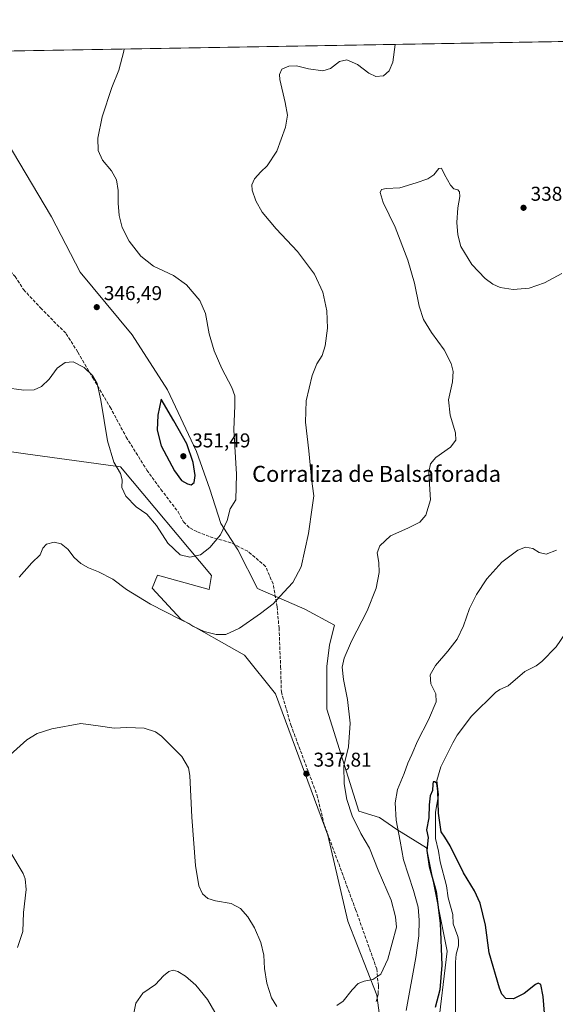
# Model space of a CAD drawing. Units: metres. Extents: x 618856 to 622348, y 4660036 to 4662409.
# Drawn here: x 621391 to 621659, y 4661917 to 4662409 of the extents above; entities that cross this region are included whole.
import ezdxf
from ezdxf.enums import TextEntityAlignment as Align

# ---------------------------------------------------------------- set-up
doc = ezdxf.new("R2010")
doc.units = ezdxf.units.M
doc.header["$MEASUREMENT"] = 0
doc.linetypes.add('DGN Style 3', pattern=[2.307223, 1.648017, -0.659207])
for name, color, linetype, lineweight in [('Comarca CxS', 21, 'Continuous', 0), ('Comunidad Autónoma CxS', 142, 'Continuous', 0), ('Corriente natural lineal', 142, 'Continuous', 13), ('Cultivos herbáceos CxS', 92, 'Continuous', 0), ('Curva de nivel maestra', 30, 'Continuous', 30), ('Curva de nivel normal', 30, 'Continuous', 0), ('Espacio natural protegido CxS', 121, 'Continuous', 0), ('Municipio CxS', 4, 'Continuous', 0), ('Pastizal CxS', 92, 'Continuous', 0), ('Provincia CxS', 1, 'Continuous', 0), ('Punto de cota en terreno', 7, 'Continuous', 0), ('Rótulo de punto de cota en terreno', 7, 'Continuous', 0), ('Senda', 7, 'DGN Style 3', 0), ('Texto cartográfico', 7, 'Continuous', 0)]:
    doc.layers.add(name, color=color, linetype=linetype, lineweight=lineweight)
doc.styles.add('Style-Arial', font='txt')

# ---------------------------------------------------------------- blocks, each defined once
blk = doc.blocks.new('*U4')
at = {"layer": 'Cultivos herbáceos CxS', "color": 92, "linetype": 'Continuous', "lineweight": 0}
for points in [[(621381.0529, 4662194.0487, 342.6536), (621395.1383, 4662192.0983, 342.2684), (621441.6111, 4662185.6635, 345.2769), (621487.1213, 4662131.3053, 344.714), (621485.9857, 4662124.2991, 344.7449), (621460.0871, 4662131.4463, 343.1046), (621457.3889, 4662125.0175, 341.5028), (621471.6639, 4662109.4195, 340.5829), (621503.6515, 4662091.5145, 338.5329), (621519.0953, 4662072.2009, 338.3613), (621545.1749, 4662001.4777, 338.1348), (621555.2467, 4661958.4209, 337.6828), (621569.6961, 4661921.4653, 334.712), (621574.1629, 4661888.4079, 332.7645)], [(621600.0737, 4661903.1499, 324.4328), (621604.9881, 4661943.3549, 325.068), (621594.6189, 4661995.0649, 325.5288), (621579.7657, 4662004.2077, 330.624), (621571.0375, 4662010.3635, 332.9792), (621560.7625, 4662013.4905, 334.1021), (621544.6809, 4662064.4167, 337.8142), (621544.6811, 4662085.8595, 336.6413), (621546.0215, 4662096.5807, 337.1725), (621548.5751, 4662106.4601, 337.3207), (621533.8129, 4662114.4289, 339.4063), (621510.1129, 4662124.7647, 342.4353), (621500.2093, 4662144.2559, 344.4627), (621491.6985, 4662157.4247, 345.5397), (621486.2877, 4662174.4623, 348.3169), (621479.5711, 4662193.3795, 349.6797), (621465.0037, 4662224.2091, 348.6736), (621447.3205, 4662251.8033, 346.7388), (621421.3113, 4662283.0463, 346.8536), (621407.1347, 4662310.7275, 347.7198), (621381.0755, 4662354.1835, 349.0827), (621358.9993, 4662393.2633, 350.8773), (621874.1513, 4662402.0629, 345.4698)]]:
    blk.add_polyline3d(points, dxfattribs=at)
blk = doc.blocks.new('5PATER')
at = {"layer": 'Punto de cota en terreno', "linetype": 'Continuous', "lineweight": 0}
h = blk.add_hatch(color=51, dxfattribs=at)
edge = h.paths.add_edge_path()
edge.add_ellipse((0, 0), major_axis=(-0.11, -0.111), ratio=0.999422, start_angle=0, end_angle=360)

msp = doc.modelspace()

# ---------------------------------------------------------------- linework, layer by layer
at = {"layer": 'Comarca CxS', "color": 21, "linetype": 'Continuous', "lineweight": 0, "flags": 128}
msp.add_lwpolyline([(622341.36, 4660096.28), (618894.99, 4660037.45), (618893.076, 4660151.3451), (618856.12, 4662350.51), (622301.34, 4662409.36), (622333.68, 4660540.1712)], close=True, dxfattribs=at)
at = {"layer": 'Comunidad Autónoma CxS', "color": 142, "linetype": 'Continuous', "lineweight": 0, "flags": 128}
msp.add_lwpolyline([(622341.36, 4660096.28), (618894.99, 4660037.45), (618893.076, 4660151.3451), (618856.12, 4662350.51), (622301.34, 4662409.36), (622333.68, 4660540.1712)], close=True, dxfattribs=at)
at = {"layer": 'Corriente natural lineal', "color": 142, "linetype": 'Continuous', "lineweight": 13}
for points in [[(621685, 4662161, 329.6965), (621684.0388, 4662158.9652, 329.5656), (621679.0469, 4662151.9806, 329.2078), (621677.6112, 4662148.7468, 328.9664), (621676.3237, 4662143.2801, 329.1296), (621671.6377, 4662132.7359, 328.6307), (621671.1459, 4662129.9396, 328.6674), (621670.9204, 4662121.033, 328.4336), (621670.3709, 4662117.2605, 328.304), (621666.4833, 4662107.2131, 328.1105), (621664.0765, 4662102.4361, 327.9125), (621659.4987, 4662095.7172, 327.7125), (621652.3426, 4662088.3667, 327.4675), (621649.487, 4662086.1315, 327.4007), (621643.8138, 4662083.3193, 327.1365), (621635.4538, 4662076.1788, 326.866), (621631.2874, 4662074.2991, 326.7946), (621629.07, 4662072.818, 326.7457), (621617.2366, 4662061.0817, 326.4269)], [(621617.2366, 4662061.0817, 326.4269), (621617.1145, 4662060.9606, 326.4299), (621609.9915, 4662051.5318, 326.093), (621607.7634, 4662047.6243, 326.0383), (621601.8312, 4662035.5761, 325.6289), (621599.8453, 4662028.8666, 325.5097), (621600.6252, 4662021.71, 325.2084), (621599.0795, 4662012.9724, 325.0603), (621599.1521, 4661999.7402, 324.6697), (621600.6217, 4661993.5124, 324.3334), (621601.3816, 4661988.1581, 323.9736), (621604.5378, 4661976.1312, 324.0069), (621605.4207, 4661970.1509, 324.0047), (621607.7184, 4661961.7515, 323.4313), (621607.926, 4661957.149, 323.5586), (621610.3362, 4661950.7559, 323.601), (621610.6547, 4661948.9518, 323.5436), (621610.5743, 4661946.1769, 323.5219), (621609.4509, 4661941.8554, 323.6532), (621609.0696, 4661937.9976, 323.6102), (621609.0476, 4661907.01, 322.8249)]]:
    msp.add_polyline3d(points, dxfattribs=at)
at = {"layer": 'Cultivos herbáceos CxS', "color": 92, "linetype": 'Continuous', "lineweight": 0, "extrusion": (0.035776, 0.000611116, 0.99936), "elevation": 25429.6409, "flags": 128}
msp.add_lwpolyline([(4651100.8656, -700437.1073), (4651100.8656, -700867.6072)], dxfattribs=at)
at = {"layer": 'Cultivos herbáceos CxS', "color": 92, "linetype": 'Continuous', "lineweight": 0}
for points in [[(621600.0737, 4661903.1499, 324.4328), (621604.9881, 4661943.3549, 325.068), (621594.6189, 4661995.0649, 325.5288), (621579.7657, 4662004.2077, 330.624), (621571.0375, 4662010.3635, 332.9792), (621560.7625, 4662013.4905, 334.1021), (621544.6809, 4662064.4167, 337.8142), (621544.6811, 4662085.8595, 336.6413), (621546.0215, 4662096.5807, 337.1725), (621548.5751, 4662106.4601, 337.3207), (621533.8129, 4662114.4289, 339.4063), (621510.1129, 4662124.7647, 342.4353), (621500.2093, 4662144.2559, 344.4627), (621491.6985, 4662157.4247, 345.5397), (621486.2877, 4662174.4623, 348.3169), (621479.5711, 4662193.3795, 349.6797), (621465.0037, 4662224.2091, 348.6736), (621447.3205, 4662251.8033, 346.7388), (621421.3113, 4662283.0463, 346.8536), (621407.1347, 4662310.7275, 347.7198), (621381.0755, 4662354.1835, 349.0827), (621358.9993, 4662393.2634, 350.8773)], [(621381.0529, 4662194.0487, 342.6536), (621395.1383, 4662192.0983, 342.2684), (621441.6111, 4662185.6635, 345.2769), (621487.1213, 4662131.3053, 344.714), (621485.9857, 4662124.2991, 344.7449), (621460.0871, 4662131.4463, 343.1046), (621457.3889, 4662125.0175, 341.5028), (621471.6639, 4662109.4195, 340.5829), (621503.6515, 4662091.5145, 338.5329), (621519.0953, 4662072.2009, 338.3613), (621545.1749, 4662001.4777, 338.1348), (621555.2467, 4661958.4209, 337.6828), (621569.6961, 4661921.4653, 334.712), (621574.1629, 4661888.4079, 332.7645)]]:
    msp.add_polyline3d(points, dxfattribs=at)
at = {"layer": 'Curva de nivel maestra', "color": 30, "linetype": 'Continuous', "lineweight": 30, "flags": 128}
for points, elevation in [([(621476.97, 4662176.7701), (621478.34, 4662177.8601), (621478.88, 4662181.3001), (621477.87, 4662187.9001), (621474.66, 4662197.1601), (621468.27, 4662208.6901), (621461.91, 4662219.4701), (621460.3, 4662211.5401), (621459.82, 4662203.9601), (621461.94, 4662196.1701), (621468.54, 4662183.6601), (621472.1, 4662178.9101), (621475.01, 4662177.1401), (621476.97, 4662176.7701)], 350), ([(621654.02, 4661908.3201), (621652.91, 4661920.8301), (621651.85, 4661926.7301), (621650.39, 4661927.4301), (621649.14, 4661926.8101), (621643.39, 4661922.1801), (621638.11, 4661919.6001), (621634.24, 4661919.7601), (621632.34, 4661921.8601), (621631.07, 4661924.9701), (621626, 4661942.5701), (621624.15, 4661956.3901), (621621.52, 4661967.4301), (621618.64, 4661973.5401), (621613.06, 4661982.6301), (621606.36, 4661996.1101), (621603.78, 4662000.3801), (621601.96, 4662003.0401), (621600.64, 4662012.4701), (621600.28, 4662023.5801), (621599.79, 4662027.3701), (621598.8, 4662028.1901), (621597.99, 4662028.1601), (621597.69, 4662026.9501), (621597.65, 4662023.8101), (621596.45, 4662021.1501), (621595.88, 4662016.6501), (621595.8, 4662010.1601), (621594.56, 4662004.1301), (621595.37, 4662000.3601), (621594.76, 4661993.7401), (621595.98, 4661985.8201), (621599.4, 4661973.3001), (621601.48, 4661957.3901), (621602.19, 4661936.4801), (621601.32, 4661924.1201), (621598.99, 4661915.3301)], 325)]:
    msp.add_lwpolyline(points, dxfattribs=dict(at, elevation=elevation))
at = {"layer": 'Curva de nivel normal', "color": 30, "linetype": 'Continuous', "lineweight": 0, "flags": 128}
for points, elevation in [([(621443.432, 4662394.7057), (621443.29, 4662393.6001), (621440.76, 4662384.0801), (621437.24, 4662375.4701), (621432.32, 4662360.8001), (621430.21, 4662350.1601), (621430.33, 4662343.8801), (621432.59, 4662339.1401), (621437.14, 4662333.7401), (621439.51, 4662329.2201), (621440.36, 4662323.8901), (621440.43, 4662317.5801), (621440.96, 4662311.4901), (621442.39, 4662305.4601), (621445.89, 4662298.5701), (621451.65, 4662291.0401), (621458.14, 4662286.1501), (621468.13, 4662281.4401), (621474.59, 4662276.8001), (621481.28, 4662268.9201), (621484.13, 4662262.3601), (621485.99, 4662252.2201), (621488.42, 4662243.6401), (621492.3, 4662234.8601), (621497.3, 4662225.3701), (621498.76, 4662221.2001), (621498.7, 4662216.4201), (621498.24, 4662204.2601), (621499.66, 4662182.0801), (621499.24, 4662169.1401), (621496.36, 4662164.7201), (621494.89, 4662158.8501), (621491.5, 4662151.7401), (621486.24, 4662145.3101), (621481.58, 4662141.6801), (621476.19, 4662140.5201), (621471.42, 4662141.6001), (621465.24, 4662147.4701), (621459.65, 4662156.3601), (621454.7, 4662162.0801), (621449.48, 4662165.7701), (621444.22, 4662171.0701), (621442.19, 4662175.3801), (621442.33, 4662179.1501), (621441.52, 4662182.3001), (621438.27, 4662187.9501), (621435, 4662198.7401), (621431.76, 4662219.1001), (621429.85, 4662227.4001), (621427.54, 4662231.4201), (621423.47, 4662235.3601), (621417.85, 4662238.1801), (621413.82, 4662237.9001), (621409.92, 4662235.0001), (621405.92, 4662229.5201), (621402.02, 4662225.8701), (621398.37, 4662224.2701), (621393.27, 4662224.0801), (621383.32, 4662225.4101)], 345), ([(621578.9603, 4662397.0207), (621577.71, 4662388.1401), (621575.89, 4662383.7201), (621573.11, 4662381.3201), (621569.32, 4662380.8801), (621565.75, 4662382.6401), (621560.06, 4662386.9501), (621554.79, 4662389.3501), (621551.06, 4662388.4301), (621546.51, 4662384.9601), (621542.8, 4662383.7701), (621535.63, 4662384.8401), (621529.52, 4662386.2101), (621525.76, 4662386.1101), (621522.28, 4662384.5601), (621521.04, 4662382.0101), (621521.17, 4662379.5001), (621524, 4662367.9601), (621525.13, 4662361.5901), (621524.09, 4662355.5901), (621519.83, 4662343.6301), (621514.98, 4662336.2801), (621511.72, 4662333.2301), (621508.63, 4662329.7001), (621507.3, 4662326.8201), (621507.47, 4662324.0301), (621509.24, 4662318.8201), (621512.46, 4662313.0101), (621519.34, 4662304.8001), (621530.02, 4662293.4701), (621538.62, 4662282.1401), (621542.76, 4662273.1401), (621544.77, 4662263.8001), (621545.08, 4662255.0601), (621543.95, 4662246.1601), (621542.35, 4662241.3201), (621539.74, 4662237.1801), (621537.49, 4662231.4001), (621534.48, 4662218.7701), (621534.1, 4662208.0101), (621535.78, 4662193.6801), (621537.15, 4662179.7101), (621538.27, 4662171.1601), (621537.5, 4662165.3801), (621535.56, 4662152.3801), (621531.92, 4662135.6601), (621527.83, 4662127.7801), (621523.24, 4662122.9901), (621517.99, 4662117.1701), (621511.55, 4662112.3801), (621501.07, 4662105.0501), (621494.21, 4662101.8701), (621489.37, 4662101.7501), (621483.44, 4662103.3801), (621477.8, 4662106.0401), (621475.73, 4662107.3801), (621471.2, 4662109.4301), (621456.65, 4662116.9601), (621444.56, 4662124.4001), (621437.72, 4662129.4301), (621430.56, 4662133.2401), (621425.54, 4662135.1401), (621421.71, 4662137.2701), (621418.38, 4662140.2701), (621415.27, 4662144.4901), (621411.96, 4662147.1801), (621408.47, 4662147.9401), (621404.52, 4662146.9501), (621402.77, 4662145.0601), (621401.38, 4662141.6801), (621397.25, 4662137.6901), (621390.88, 4662130.4701)], 340), ([(621662.29, 4662282.4001), (621653.58, 4662277.7001), (621645.95, 4662275.1401), (621638.01, 4662274.4201), (621631.39, 4662275.4001), (621627.74, 4662277.0601), (621624.01, 4662279.8201), (621617.33, 4662286.9601), (621611.8, 4662295.9401), (621610.2, 4662301.6701), (621609.8, 4662307.8401), (621610.3, 4662315.3001), (621611.25, 4662320.8401), (621611.17, 4662323.2701), (621610.31, 4662324.2101), (621608.26, 4662324.8001), (621606.65, 4662326.5201), (621603.54, 4662331.8701), (621602.13, 4662335.1701), (621600.78, 4662334.8501), (621598.34, 4662331.8301), (621595.3, 4662329.6901), (621589.42, 4662327.7801), (621581.2, 4662325.2101), (621574.48, 4662324.8701), (621572.06, 4662324.4201), (621571.43, 4662322.9501), (621572.9, 4662317.9101), (621578.98, 4662305.5301), (621585.28, 4662289.1301), (621588.68, 4662277.5701), (621591, 4662266.1001), (621593.06, 4662259.3401), (621597.07, 4662252.8401), (621603.36, 4662244.1701), (621606.9, 4662237.4201), (621607.97, 4662233.3701), (621607.56, 4662228.2801), (621605.52, 4662219.1801), (621606.36, 4662211.4601), (621609.06, 4662202.7601), (621609.32, 4662198.9901), (621606.52, 4662195.5301), (621599.34, 4662190.3601), (621596.61, 4662187.1701), (621595.85, 4662183.1201), (621596.1, 4662177.0801), (621596.68, 4662169.2601), (621594.19, 4662161.4801), (621591.24, 4662158.0001), (621585.24, 4662155.0101), (621576.66, 4662151.1901), (621571.2, 4662146.1201), (621570, 4662142.6401), (621570.76, 4662137.7701), (621570.9, 4662132.8101), (621569.45, 4662125.0701), (621564.91, 4662113.6801), (621557.1, 4662098.4601), (621553.39, 4662090.0501), (621552.44, 4662085.4901), (621553.02, 4662079.3401), (621555.15, 4662069.2601), (621556.42, 4662057.4201), (621555.51, 4662045.6701), (621553.25, 4662036.0901), (621553.36, 4662027.1501), (621554.74, 4662019.3701), (621557.38, 4662011.1501), (621561.81, 4662002.2101), (621566.02, 4661994.9201), (621570.4, 4661983.9701), (621576.9, 4661968.9701), (621579.1, 4661960.6601), (621579.55, 4661955.4801), (621575.3, 4661939.4601), (621571.74, 4661931.9601), (621567.75, 4661929.2001), (621563.36, 4661928.3801), (621560.49, 4661927.2301), (621557.45, 4661924.1301), (621552.98, 4661918.4901), (621549.68, 4661916.1901)], 335), ([(621659.58, 4662144.0801), (621654.43, 4662142.0501), (621651, 4662142.8601), (621647.76, 4662144.9201), (621644.16, 4662145.5601), (621640.22, 4662144.0001), (621632.25, 4662138.0201), (621624.83, 4662129.6401), (621619.53, 4662121.8101), (621616.07, 4662114.8101), (621613.09, 4662106.1501), (621609.93, 4662099.5501), (621605.31, 4662093.4401), (621599.07, 4662086.2601), (621596.47, 4662081.6301), (621596.78, 4662077.1801), (621599.3, 4662072.1201), (621599.42, 4662068.1401), (621595.67, 4662059.1501), (621590.06, 4662048.4801), (621587.22, 4662041.8101), (621585.24, 4662037.4201), (621583.35, 4662032.2301), (621580.02, 4662024.2201), (621578.86, 4662017.6701), (621579.44, 4662008.9401), (621581.42, 4661998.4601), (621583.03, 4661989.0501), (621588.15, 4661973.7901), (621590.38, 4661965.4801), (621590.98, 4661958.9701), (621590.83, 4661951.1101), (621589.28, 4661940.3001), (621584.46, 4661913.7601)], 330), ([(621519.74, 4661915.8101), (621517.02, 4661920.1501), (621514.77, 4661927.4001), (621513.65, 4661934.8301), (621513.32, 4661941.4001), (621511.77, 4661947.8101), (621508.56, 4661955.0401), (621505.19, 4661960.6601), (621501.6, 4661964.8401), (621496.93, 4661967.3501), (621489.15, 4661968.5801), (621485.22, 4661969.7601), (621482.62, 4661972.1801), (621480.68, 4661976.1201), (621479.06, 4661986.3401), (621477.25, 4662010.4701), (621476.18, 4662031.2501), (621475.5, 4662035.1101), (621472.23, 4662040.8001), (621462.09, 4662050.9901), (621459.01, 4662053.1201), (621453.46, 4662055.0201), (621444.77, 4662055.3301), (621438.33, 4662054.9801), (621430.44, 4662056.1601), (621421.72, 4662057.2401), (621407.14, 4662054.6501), (621399.84, 4662052.2401), (621394.7, 4662049.1601), (621386.42, 4662041.6401)], 335), ([(621386.19, 4661993.4101), (621392.86, 4661982.2401), (621393.96, 4661979.6601), (621394.44, 4661974.2501), (621393.02, 4661962.7201), (621392.64, 4661953.2401), (621389.98, 4661945.3101)], 335), ([(621491.78, 4661907.6901), (621485.01, 4661919.2501), (621479.18, 4661926.4201), (621474.03, 4661930.9601), (621470.22, 4661933.3201), (621467.91, 4661933.8701), (621465.79, 4661933.2401), (621463.1, 4661931.0401), (621459.13, 4661926.8301), (621452.78, 4661922.3601), (621449.27, 4661917.4001), (621447.64, 4661909.0101)], 330)]:
    msp.add_lwpolyline(points, dxfattribs=dict(at, elevation=elevation))
at = {"layer": 'Espacio natural protegido CxS', "color": 121, "linetype": 'Continuous', "lineweight": 0, "flags": 128}
msp.add_lwpolyline([(618856.12, 4662350.51), (622301.34, 4662409.36), (622333.68, 4660540.1712)], dxfattribs=at)
at = {"layer": 'Municipio CxS', "color": 4, "linetype": 'Continuous', "lineweight": 0, "flags": 128}
msp.add_lwpolyline([(622341.36, 4660096.28), (618894.99, 4660037.45), (618893.076, 4660151.3451), (618856.12, 4662350.51), (622301.34, 4662409.36), (622333.68, 4660540.1712)], close=True, dxfattribs=at)
at = {"layer": 'Pastizal CxS', "color": 92, "linetype": 'Continuous', "lineweight": 0}
for points in [[(621600.0737, 4661903.1499, 324.4328), (621604.9881, 4661943.3549, 325.068), (621594.6189, 4661995.0649, 325.5288), (621579.7657, 4662004.2077, 330.624), (621571.0375, 4662010.3635, 332.9792), (621560.7625, 4662013.4905, 334.1021), (621544.6809, 4662064.4167, 337.8142), (621544.6811, 4662085.8595, 336.6413), (621546.0215, 4662096.5807, 337.1725), (621548.5751, 4662106.4601, 337.3207), (621533.8129, 4662114.4289, 339.4063), (621510.1129, 4662124.7647, 342.4353), (621500.2093, 4662144.2559, 344.4627), (621491.6985, 4662157.4247, 345.5397), (621486.2877, 4662174.4623, 348.3169), (621479.5711, 4662193.3795, 349.6797), (621465.0037, 4662224.2091, 348.6736), (621447.3205, 4662251.8033, 346.7388), (621421.3113, 4662283.0463, 346.8536), (621407.1347, 4662310.7275, 347.7198), (621381.0755, 4662354.1835, 349.0827), (621358.9993, 4662393.2634, 350.8773)], [(621381.0755, 4662354.1835, 349.0827), (621407.1347, 4662310.7275, 347.7198), (621421.3113, 4662283.0463, 346.8536), (621447.3205, 4662251.8033, 346.7388), (621465.0037, 4662224.2091, 348.6736), (621479.5711, 4662193.3795, 349.6797), (621486.2877, 4662174.4623, 348.3169), (621491.6985, 4662157.4247, 345.5397), (621500.2093, 4662144.2559, 344.4627), (621510.1129, 4662124.7647, 342.4353), (621533.8129, 4662114.4289, 339.4063), (621548.5751, 4662106.4601, 337.3207), (621546.0215, 4662096.5807, 337.1725), (621544.6811, 4662085.8595, 336.6413), (621544.6809, 4662064.4167, 337.8142), (621560.7625, 4662013.4905, 334.1021), (621571.0375, 4662010.3635, 332.9792), (621579.7657, 4662004.2077, 330.624), (621594.6189, 4661995.0649, 325.5288), (621604.9881, 4661943.3549, 325.068), (621600.0737, 4661903.1499, 324.4328)], [(621574.1629, 4661888.4079, 332.7645), (621569.6961, 4661921.4653, 334.712), (621555.2467, 4661958.4209, 337.6828), (621545.1749, 4662001.4777, 338.1348), (621519.0953, 4662072.2009, 338.3613), (621503.6515, 4662091.5145, 338.5329), (621471.6639, 4662109.4195, 340.5829), (621457.3889, 4662125.0175, 341.5028), (621460.0871, 4662131.4463, 343.1046), (621485.9857, 4662124.2991, 344.7449), (621487.1213, 4662131.3053, 344.714), (621441.6111, 4662185.6635, 345.2769), (621395.1383, 4662192.0983, 342.2684), (621381.0529, 4662194.0487, 342.6536)], [(621381.0529, 4662194.0487, 342.6536), (621395.1383, 4662192.0983, 342.2684), (621441.6111, 4662185.6635, 345.2769), (621487.1213, 4662131.3053, 344.714), (621485.9857, 4662124.2991, 344.7449), (621460.0871, 4662131.4463, 343.1046), (621457.3889, 4662125.0175, 341.5028), (621471.6639, 4662109.4195, 340.5829), (621503.6515, 4662091.5145, 338.5329), (621519.0953, 4662072.2009, 338.3613), (621545.1749, 4662001.4777, 338.1348), (621555.2467, 4661958.4209, 337.6828), (621569.6961, 4661921.4653, 334.712), (621574.1629, 4661888.4079, 332.7645)]]:
    msp.add_polyline3d(points, dxfattribs=at)
at = {"layer": 'Provincia CxS', "color": 1, "linetype": 'Continuous', "lineweight": 0, "flags": 128}
msp.add_lwpolyline([(622341.36, 4660096.28), (618894.99, 4660037.45), (618893.076, 4660151.3451), (618856.12, 4662350.51), (622301.34, 4662409.36), (622333.68, 4660540.1712)], close=True, dxfattribs=at)
at = {"layer": 'Senda', "color": 7, "linetype": 'DGN Style 3', "lineweight": 0}
for points in [[(621373.2186, 4662295.8143, 349.0898), (621377.2379, 4662291.8983, 348.8492), (621383.3497, 4662287.1359, 348.4211), (621388.8265, 4662280.9445, 348.0299), (621393.1129, 4662274.3565, 347.6161), (621401.6059, 4662265.1489, 346.9367), (621414.3853, 4662252.2901, 346.0088), (621420.2591, 4662243.0033, 345.5533), (621427.7205, 4662230.2239, 345.1127), (621436.3723, 4662215.6189, 345.8129), (621444.3893, 4662200.6169, 346.6949), (621454.7079, 4662184.1069, 347.6569), (621461.7723, 4662174.4231, 347.9508), (621470.3449, 4662163.2313, 347.191), (621472.9643, 4662158.3099, 346.5666)], [(621519.9019, 4662115.6711, 339.8106), (621517.8803, 4662127.1309, 341.0516), (621514.1179, 4662135.9101, 342.5425), (621505.2133, 4662143.4351, 344.004), (621496.8105, 4662147.6991, 344.6326), (621485.8993, 4662150.8345, 345.4628), (621479.7539, 4662153.3429, 345.9828), (621475.8659, 4662155.3495, 346.2707), (621472.9643, 4662158.3099, 346.5666)], [(621519.9019, 4662115.6711, 339.8106), (621520.8401, 4662105.0601, 338.677), (621521.6483, 4662085.8261, 338.1267), (621522.0001, 4662073.1201, 338.4668), (621526.7701, 4662056.5701, 338.5944), (621539.8201, 4662021.5901, 337.7768), (621543.4901, 4662006.6801, 338.0947), (621559.1301, 4661964.2901, 338.1601), (621569.6901, 4661934.5801, 335.551), (621570.5801, 4661926.0001, 334.8232), (621570.4401, 4661922.0001, 334.6018), (621569.3601, 4661917.9201, 334.3766)]]:
    msp.add_polyline3d(points, dxfattribs=at)

# ---------------------------------------------------------------- block references
at = {"layer": 'Cultivos herbáceos CxS', "color": 92, "linetype": 'Continuous', "lineweight": 0}
msp.add_blockref('*U4', (0, 0), dxfattribs=at)
at = {"layer": 'Punto de cota en terreno', "color": 7, "linetype": 'Continuous', "lineweight": 0, "xscale": 10, "yscale": 10, "zscale": 10}
for p in [(621643.12, 4662315.27, 338.21), (621429.7, 4662265.57, 346.49), (621473, 4662191, 351.49), (621534.53, 4662032.19, 337.81)]:
    msp.add_blockref('5PATER', p, dxfattribs=at)

# ---------------------------------------------------------------- texts
at = {"layer": 'Rótulo de punto de cota en terreno', "color": 7, "linetype": 'Continuous', "lineweight": 0, "style": 'Style-Arial'}
for s, p in [('338,21', (621646.6478, 4662318.7978)), ('346,49', (621433.2278, 4662269.0978)), ('351,49', (621477.4097, 4662195.4097)), ('337,81', (621538.0578, 4662035.7178))]:
    msp.add_text(s, height=7, dxfattribs=at).set_placement(p)
at = {"layer": 'Texto cartográfico', "color": 7, "linetype": 'Continuous', "lineweight": 0, "style": 'Style-Arial'}
msp.add_text('Corraliza de Balsaforada', height=8, dxfattribs=at).set_placement((621569.6274, 4662182.1801), align=Align.MIDDLE_CENTER)

doc.saveas('drawing.dxf')
